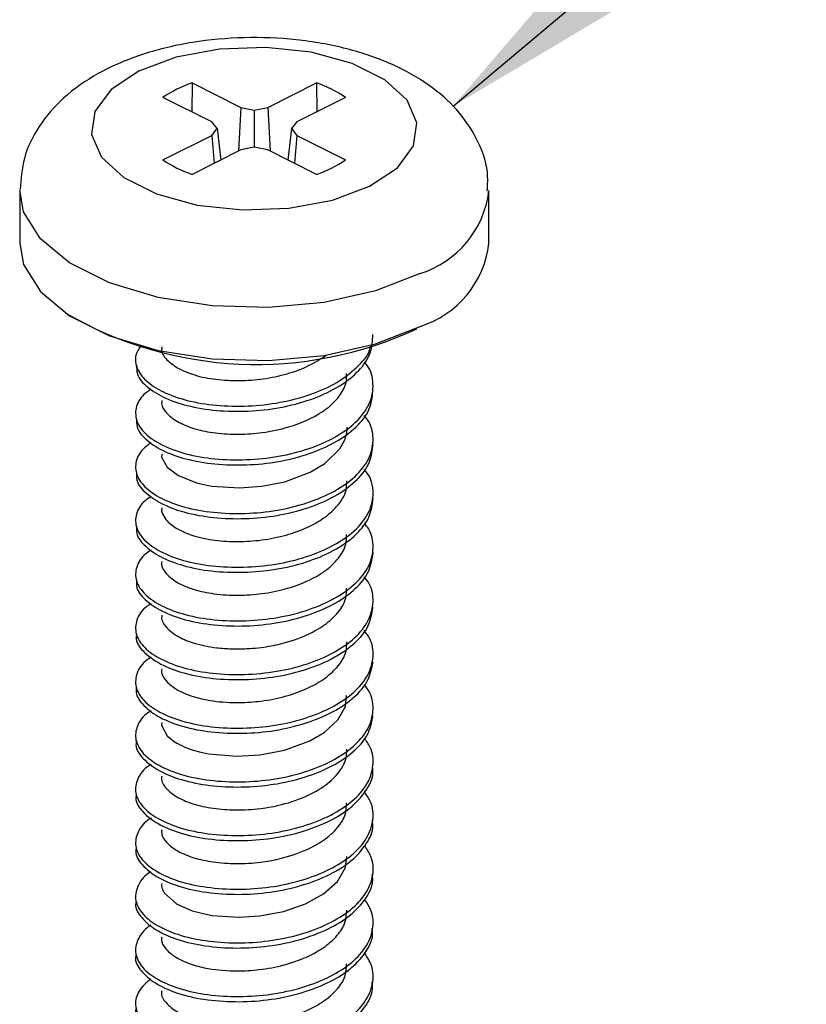
# Paper-space layout 'Sheet2' of a CAD drawing. Units: inches. Extents: x 0.1 to 10.9, y 0.1 to 8.4.
# Drawn here: x 3 to 3.1, y 4.2 to 4.3 of the extents above; entities that cross this region are included whole.
import ezdxf

# ---------------------------------------------------------------- set-up
doc = ezdxf.new("R2010")
doc.units = ezdxf.units.IN
doc.header["$MEASUREMENT"] = 0
doc.layers.add('FORMAT', color=7, linetype='Continuous')
doc.dimstyles.new('SLDDIMSTYLE5', dxfattribs={"dimtxt": 0.18, "dimasz": 0.13, "dimexe": 0, "dimexo": 0.0625, "dimgap": 0, "dimtad": 0, "dimtih": 1, "dimtoh": 1, "dimdec": 0, "dimrnd": 1e-09, "dimzin": 0, "dimdsep": 46, "dimtxsty": 'Standard', "dimsah": 1, "dimcen": 0.09, "dimadec": 0, "dimazin": 0, "dimtfac": 0.13, "dimtdec": 0, "dimtofl": 0, "dimtmove": 0, "dimatfit": 3, "dimfxl": 0, "dimfrac": 2, "dimtolj": 1, "dimtzin": 0, "dimarcsym": 0})

psp = doc.layouts.new('Sheet2')

# ---------------------------------------------------------------- linework, layer by layer
at = {"color": 7, "linetype": 'Continuous', "lineweight": 25}
for p, q in [((3.006773137553818, 4.299998249142778), (3.006735591320888, 4.296189066480114)), ((3.006773137553818, 4.299998249142778), (3.013165383710044, 4.296802419394609)), ((3.016677129808721, 4.296802419394609), (3.023068202645169, 4.299998249142778)), ((3.023068202645169, 4.299998249142778), (3.023105748878098, 4.296189066480114)), ((3.009336841271027, 4.294888441505045), (3.002945768434579, 4.298084271253214)), ((3.026896745084186, 4.298084271253214), (3.020505672247738, 4.294888441505045)), ((3.013165383710044, 4.296802419394609), (3.012849760689482, 4.291060779055861)), ((3.013165383710044, 4.296802419394609), (3.014920670099493, 4.296438690263106)), ((3.014920670099493, 4.296438690263106), (3.016677129808721, 4.296802419394609)), ((3.014920670099493, 4.296438690263106), (3.014920670099493, 4.291582026367702)), ((3.016677129808721, 4.296802419394609), (3.016992752829283, 4.291060779055861)), ((3.010064299534034, 4.294010504980376), (3.009336841271027, 4.294888441505045)), ((3.009336841271027, 4.293132275125762), (3.010064299534034, 4.294010504980376)), ((3.010064299534034, 4.294010504980376), (3.010514854329186, 4.289893032545769)), ((3.019778213984732, 4.294010504980376), (3.019327659189579, 4.289893032545769)), ((3.020505672247738, 4.294888441505045), (3.019778213984732, 4.294010504980376)), ((3.019778213984732, 4.294010504980376), (3.020505672247738, 4.293132275125762)), ((3.002945768434579, 4.289936738707539), (3.009336841271027, 4.293132275125762)), ((3.009336841271027, 4.293132275125762), (3.009643077733357, 4.289457144247854)), ((3.020505672247738, 4.293132275125762), (3.020199435785408, 4.289457144247854)), ((3.020505672247738, 4.293132275125762), (3.026896745084186, 4.289936738707539)), ((3.013165383710044, 4.291218297236198), (3.006773137553818, 4.288022760817975)), ((3.014920670099493, 4.291582026367702), (3.013165383710044, 4.291218297236198)), ((3.016677129808721, 4.291218297236198), (3.014920670099493, 4.291582026367702)), ((3.023068202645169, 4.288022760817975), (3.016677129808721, 4.291218297236198)), ((2.98417147865011, 4.285891425439343), (2.98417147865011, 4.278963265474037)), ((3.045671034868655, 4.278963265474037), (3.045671034868655, 4.285891425439343))]:
    psp.add_line(p, q, dxfattribs=at)
at = {"color": 7, "linetype": 'Continuous', "lineweight": 25, "flags": 128}
for points in [[(3.025164925090319, 4.284630106676871), (3.030035375493127, 4.286453152283559), (3.033682053366393, 4.288888377484963), (3.035808108806019, 4.291738664558204), (3.036242237124265, 4.29477286950681), (3.03494806540798, 4.297745181837071), (3.032032365757058, 4.300415070994283), (3.027730975447086, 4.302566059479214), (3.022391197132661, 4.304024202634619), (3.016445985812249, 4.304670701832872), (3.010377575915038, 4.304453637673749), (3.004677588428447, 4.303390609953937), (2.999807138025639, 4.301567564347248), (2.996160460152373, 4.299132339145844), (2.994034404712747, 4.296282345402548), (2.9936002763945, 4.293247847123998), (2.994893274791006, 4.290275534793737), (2.997808974441928, 4.287605645636524), (3.002111538071679, 4.285454657151593), (3.007451316386105, 4.283996807326132), (3.013396527706516, 4.283350014797935), (3.019464937603727, 4.283567078957058), (3.025164925090319, 4.284630106676871)], [(2.98417147865011, 4.278963265474037), (2.984674832835319, 4.276191884155938), (2.986880674019921, 4.272653151702343), (2.990715083057834, 4.2694810816797), (2.995957475830598, 4.266860178623263), (3.002300442556106, 4.264942680774362), (3.009377907463294, 4.263840053512006), (3.016778035309718, 4.263616242764154), (3.024069044416692, 4.264284448378318), (3.030829712983539, 4.265805657471848), (3.03666463224472, 4.268091577731369)], [(3.002817876578663, 4.251345371184976), (3.002774463746839, 4.250940575861206), (3.003480802253823, 4.249639950886136), (3.004966225094091, 4.24852617708588), (3.0073339844082, 4.24758224132364), (3.008291413347899, 4.247345230728273), (3.009370867544619, 4.247150459644952), (3.013016372098106, 4.246916675678977), (3.015878099039192, 4.247116433371359), (3.018929903784484, 4.247725972996572), (3.022228105683374, 4.248953852145341), (3.024184029755038, 4.250110452117533), (3.026127047309134, 4.252016803428533), (3.026746560152469, 4.253122363990337), (3.026877971967722, 4.253472306614436), (3.02694133123579, 4.253679104225492), (3.026942504555569, 4.253683504174663), (3.026942504555569, 4.253684384164498), (3.026942504555569, 4.253684677494443), (3.026943677875348, 4.253684970824388), (3.026943677875348, 4.253685850814222), (3.026943677875348, 4.253687904123836), (3.026946024514906, 4.253694944042509), (3.02695423775336, 4.253723690377096), (3.026969490910487, 4.253781476376214), (3.026997650585184, 4.253896755044505), (3.027043410056567, 4.254127899040976), (3.027099729405961, 4.254591067023754), (3.02708916952795, 4.254866210511939)], [(3.002810836659989, 4.216163670940312), (3.002767423828165, 4.215792901890135), (3.003513655207636, 4.214422171058268), (3.004422978036394, 4.213669779749956), (3.004764414092096, 4.213457408869949), (3.004972091692987, 4.213340076892045), (3.005000251367683, 4.213324530404972), (3.005010811245695, 4.213318957136022), (3.005010811245695, 4.213318663806078), (3.005011984565474, 4.213318663806078), (3.005011984565474, 4.213318370476133), (3.005011984565474, 4.213318077146188), (3.005014331205032, 4.213317197156353), (3.005021371123706, 4.213312797207182), (3.005037797600613, 4.213304583968729), (3.005068303914868, 4.213287864161877), (3.005320567667362, 4.213159385646073), (3.005830961771246, 4.212925601680098), (3.006915109247082, 4.212524619645611), (3.007901871181257, 4.212251529467038), (3.008920312749467, 4.212041798556534), (3.012630349890801, 4.211731748804922), (3.015652821641616, 4.211906573452), (3.018859504597741, 4.212524619645611), (3.022198772688898, 4.21375689874355), (3.02408429757382, 4.214857179366348), (3.025882996795093, 4.216512146914688), (3.026870932049047, 4.218270953263474), (3.027023463620323, 4.219685683587056)], [(3.002790890223745, 4.195053888135658), (3.002752170671037, 4.194783437926588), (3.002820223218222, 4.194459015007683), (3.002877715887394, 4.194290056959501), (3.002885929125848, 4.194268643873533), (3.002890622404964, 4.194258083995522), (3.002891795724743, 4.194252804056516), (3.002892969044522, 4.194249870757068), (3.002894142364301, 4.19424869743729), (3.002894142364301, 4.194248404107345), (3.002894142364301, 4.194248110777401), (3.002896489003859, 4.194240777528782), (3.002904702242312, 4.194221124422482), (3.002971581469718, 4.194074752780047), (3.003113553162982, 4.193823369017387), (3.004709268062481, 4.192380185689164), (3.006756711076911, 4.191466462911234), (3.009353267747934, 4.190861029905247), (3.012834507532355, 4.190622845990101), (3.015627008606477, 4.190794150677842), (3.018759772416522, 4.191388143815983), (3.021635579194957, 4.192388105597672), (3.023976352154148, 4.193672304095835), (3.025817290887467, 4.195321698375225), (3.026862718810594, 4.197136237413515), (3.027035196818114, 4.19857648744229)]]:
    psp.add_lwpolyline(points, dxfattribs=at)
at = {"color": 8, "linetype": 'Continuous', "lineweight": 25, "flags": 128}
psp.add_lwpolyline([(3.03666463224472, 4.275019737696674), (3.030829712983539, 4.272733817437153), (3.024069044416692, 4.271212608343624), (3.016778035309718, 4.270544402729458), (3.009377907463294, 4.270768213477311), (3.002300442556106, 4.271870840739666), (2.995957475830598, 4.273788631918513), (2.990715083057834, 4.276409241645005), (2.986880674019921, 4.279581311667648), (2.984674832835319, 4.283120044121243), (2.98417147865011, 4.285982651052163)], dxfattribs=at)
at = {"color": 7, "linetype": 'Continuous', "lineweight": 25}
for centre, radius, start, end in [((3.011154729825448, 4.286452636122266), 0.01423664226340884, 107.924810746119, 125.2123172393101), ((3.018690409466039, 4.286455202798606), 0.01423303120911499, 54.79036114156324, 72.08656041300011), ((3.011145569550565, 4.301550056096469), 0.01421639472995077, 234.7752775392012, 252.0875944753707), ((3.018699534302017, 4.301547554693308), 0.01421285729410858, 287.9010700820349, 305.2220083633967), ((3.032787099856137, 4.280470249963646), 0.01297176871743785, 287.3927995999251, 353.3286458852194), ((3.015173759170551, 4.312862811953152), 0.04976232116241628, 239.8080602519036, 295.0229533041987)]:
    psp.add_arc(centre, radius, start, end, dxfattribs=at)
at = {"color": 8, "linetype": 'Continuous', "lineweight": 25}
psp.add_arc((3.032771002639103, 4.287418140377587), 0.01299541228833488, 287.4345229034395, 353.0539584621692, dxfattribs=at)
at = {"color": 7, "linetype": 'Continuous', "lineweight": 25}
for points, knots in [([(3.04545631734909, 4.285802253136135), (3.045503252671268, 4.286645270808045), (3.045636780757238, 4.28904360389611), (3.044180502072964, 4.29279619061701), (3.041545261467625, 4.296670907017658), (3.037751941803234, 4.299963043592511), (3.032853343719304, 4.30267660941413), (3.026951902707172, 4.304666501614867), (3.020401990103311, 4.30581562287537), (3.013607317265825, 4.306084714109472), (3.006864679862171, 4.305476249324726), (3.00038955558735, 4.3039648390358), (2.994621645600667, 4.301552596754204), (2.989927211099997, 4.298316702976554), (2.986608284753791, 4.294487034496843), (2.984552976880205, 4.290331234308415), (2.984337279005786, 4.287424084750912), (2.984236011237957, 4.286059210167745)], [0, 0, 0, 0, 0.03107872556671539, 0.08841705025323489, 0.1443250748156607, 0.2040288603233483, 0.2724073004004833, 0.350651960926409, 0.4336142566051283, 0.5179640046458952, 0.6018458637987147, 0.6836883727762653, 0.7633590811186183, 0.8321580943959145, 0.8928053820573755, 0.9496733117480612, 1, 1, 1, 1]), ([(2.999478608487509, 4.263025476255406), (2.99948673867291, 4.26262070997008), (2.999509856728763, 4.261469763327432), (3.001081926407489, 4.259880415040666), (3.003460424688636, 4.258492547299739), (3.006717468448812, 4.257463387400357), (3.010525650899473, 4.256934751573008), (3.014658439339185, 4.256917391721905), (3.018819342020465, 4.257448999204181), (3.022694264677406, 4.258542226632224), (3.026052150094597, 4.260107989330204), (3.028606353982831, 4.262088452706403), (3.030322024439926, 4.264457220572847), (3.030423437929535, 4.2662142285069), (3.030470677131152, 4.267032656630782)], [0, 0, 0, 0, 0.03112276687563432, 0.08849710399331791, 0.1617776888248164, 0.2503982785750612, 0.3539772847203824, 0.4638012104782865, 0.5746203124513302, 0.6830055102773654, 0.779631399534134, 0.8638839550083923, 0.9365960749672311, 1, 1, 1, 1]), ([(3.000093428051725, 4.265583020043774), (2.99981276608017, 4.265180164369067), (2.999177345708748, 4.26426809672757), (2.999489025170087, 4.262298502120138), (3.001029935361668, 4.260560409672412), (3.003479276972836, 4.259168039512408), (3.006711000443815, 4.25814059952328), (3.01052773459225, 4.257610917743829), (3.01465732330656, 4.257593931080824), (3.018821671427046, 4.258125199310923), (3.022686405929668, 4.259220957824854), (3.026076715502498, 4.260776960354161), (3.028532071883915, 4.262787630279452), (3.03001370895356, 4.264464449303007), (3.030140676982096, 4.265448700850203), (3.030149187511694, 4.265514674166645)], [0, 0, 0, 0, 0.03774386491916056, 0.08545233446872791, 0.1430636825382776, 0.2166547537926, 0.3056508248516165, 0.4096698204995645, 0.5199590651127622, 0.6312487045127436, 0.7400909963981499, 0.837126285044627, 0.9217406578987511, 0.9947543609600803, 1, 1, 1, 1]), ([(3.002819049898442, 4.265418461944764), (3.002796911962575, 4.265273708438354), (3.00269032077975, 4.264576739779745), (3.003600294388306, 4.263480455172638), (3.005104407214894, 4.262435040817786), (3.007260769462362, 4.261593173861459), (3.009959542648497, 4.261072341107497), (3.01297721619752, 4.260929452098511), (3.016115838139305, 4.261147049684102), (3.019172787096555, 4.261796590283264), (3.021983107018988, 4.262787676139284), (3.023573578345706, 4.263805934053065), (3.024317788209849, 4.264282395068705)], [0, 0, 0, 0, 0.01804563160819633, 0.08688728838240865, 0.1555659959667154, 0.2528434311314112, 0.3714727684470207, 0.4992432536692367, 0.6297739212149366, 0.7642342748719502, 0.8896810176208994, 1, 1, 1, 1]), ([(3.001411066163591, 4.259847539633867), (3.001074268226354, 4.259629457710904), (3.000166469841833, 4.259041644082992), (2.999245029655631, 4.257492438393633), (2.999419450657503, 4.255375762412426), (3.000941910028171, 4.253592376619023), (3.003338778724731, 4.252194138421875), (3.006539376417204, 4.251141587803093), (3.010333291782275, 4.25058860750713), (3.014455205432157, 4.250546458770743), (3.018621791329561, 4.2510499304585), (3.022518768817192, 4.252117971960265), (3.025900428916577, 4.25366273816501), (3.028518925613917, 4.255623846397369), (3.030215228118514, 4.257977151732339), (3.030656759814408, 4.260573945417089), (3.030173330374119, 4.262494539660063), (3.029477321586142, 4.263275697705301), (3.029339596864154, 4.263430271579175)], [0, 0, 0, 0, 0.02661102622837901, 0.07172682475106465, 0.1117931608109167, 0.1597106940232217, 0.221032190212671, 0.2952780670493848, 0.38241278646532, 0.4752349120772421, 0.5688642551095935, 0.660806641995539, 0.7431368660394438, 0.8147922827267778, 0.876752016349479, 0.9305881447623139, 0.9862649313768669, 1, 1, 1, 1]), ([(3.00280966334021, 4.258382063229842), (3.002789789788069, 4.258245444844978), (3.002701526855769, 4.257638691750868), (3.00353927986607, 4.256472972986996), (3.005077945435202, 4.255405159797687), (3.007288947944858, 4.254554631582288), (3.009936550410932, 4.25404011437657), (3.012904283071022, 4.253891690358828), (3.016128122050116, 4.254109186899776), (3.019208385848517, 4.254756591008747), (3.021984569073733, 4.255797739229061), (3.024276602549854, 4.257090336289107), (3.025993778626616, 4.25870137111678), (3.027021856838485, 4.260412421276402), (3.027018738264661, 4.261504233473281), (3.02701759702143, 4.26190378254664)], [0, 0, 0, 0, 0.0138123264465502, 0.06134366042056121, 0.1306225672613828, 0.2063137089261033, 0.2985563630590512, 0.4037253640401186, 0.506800190719884, 0.6257762274185203, 0.7215699499560944, 0.8069529419378902, 0.8904945660314101, 0.9599264463292901, 1, 1, 1, 1]), ([(2.99948682172596, 4.255987317560815), (2.999483789079247, 4.2556140707181), (2.999474771003659, 4.254504159621946), (3.000988398685509, 4.252918459337388), (3.003321861921123, 4.251516333814214), (3.006545277071798, 4.250465733172096), (3.010331499908384, 4.249911537131715), (3.014455568564834, 4.24987022831736), (3.018622189249841, 4.250373435210111), (3.022516943446189, 4.251441664367661), (3.025906166320222, 4.252985979413594), (3.028501339175446, 4.254948344988603), (3.03026872570697, 4.25729698545599), (3.030412996380875, 4.259060958601856), (3.030480063689384, 4.25988097924757)], [0, 0, 0, 0, 0.02879776546337107, 0.08563490905838636, 0.1583710966442259, 0.2464349762536919, 0.3497905760208785, 0.459890988370646, 0.5709489677340355, 0.6800059724582058, 0.7776615580548273, 0.8626505137955934, 0.9361501536291768, 0.9999999999999999, 0.9999999999999999, 0.9999999999999999, 0.9999999999999999]), ([(3.001418106082265, 4.252819354157398), (3.00110786333981, 4.252622764453274), (3.000216726558963, 4.252058083021256), (2.999276494784447, 4.250556989746611), (2.999373762166372, 4.248437811823653), (3.000846259937865, 4.246631039585801), (3.003203216954337, 4.245218802783064), (3.006368706300217, 4.24414513210985), (3.010140812415856, 4.243566889108771), (3.014252759252467, 4.243500245587874), (3.018424504251892, 4.243976119692021), (3.022341291513028, 4.245017537366135), (3.025752197550075, 4.246543408213437), (3.02841367847284, 4.24848323455961), (3.030157891673254, 4.250818815241021), (3.030666401857344, 4.253410746513171), (3.030206364939679, 4.255377596131252), (3.029495700245768, 4.25619506466803), (3.02933255694548, 4.256382726326352)], [0, 0, 0, 0, 0.02437177953244717, 0.07000514817633742, 0.1100020193772436, 0.1573281667559573, 0.2180001616926933, 0.2915990001530238, 0.3782211851055167, 0.470961797438182, 0.5645025593824401, 0.6567261890465498, 0.7396265872171244, 0.8117026369287917, 0.8741324181097132, 0.9281986584497848, 0.9835169694991741, 1, 1, 1, 1]), ([(2.999490341685297, 4.248949158866225), (2.999478156095654, 4.24860732711132), (2.999440065879287, 4.247538815378341), (3.000895813497487, 4.245957376873658), (3.003185060154972, 4.244540962758817), (3.006375012700412, 4.24346920372032), (3.010138914270363, 4.242890289729266), (3.014253126259197, 4.242823988182418), (3.01842494108838, 4.243299240901368), (3.02233936498452, 4.244341038905455), (3.025758382533028, 4.245866131217776), (3.028395138625106, 4.247808315064817), (3.030213285968938, 4.250137617981885), (3.030399502525459, 4.251907943042186), (3.030485930288279, 4.252729595194301)], [0, 0, 0, 0, 0.02648831018879064, 0.08279824743454918, 0.1549916444097791, 0.2425589692335636, 0.3456244006901549, 0.4559697034420634, 0.5672661470509701, 0.6769963297638321, 0.7756334780885882, 0.861396217541879, 0.9356705168434467, 1, 1, 1, 1]), ([(3.001421626041602, 4.245791462010875), (3.00113964847656, 4.245616151885335), (3.000267097267971, 4.245073672337734), (2.999310569025186, 4.24362092330685), (2.999332727200616, 4.241501136009687), (3.00075352338138, 4.239670729258298), (3.003070386627518, 4.238244424186615), (3.006199450625154, 4.237149632609611), (3.009948343306817, 4.236546519790243), (3.014049864036314, 4.236455774993223), (3.018226247751983, 4.236902754869264), (3.022162231472152, 4.237918863773589), (3.025602937792462, 4.239423556140271), (3.028305969449157, 4.241343918964273), (3.030098241725434, 4.243661344425983), (3.030673924858284, 4.24624681032616), (3.03024156518239, 4.248261561129813), (3.029515663018122, 4.249114279548505), (3.029327863666364, 4.249334887743585)], [0, 0, 0, 0, 0.02204544863202021, 0.06821742306009941, 0.1081745620486716, 0.1549333295509044, 0.2149762413124876, 0.2878877910625022, 0.3739831465426068, 0.4666278665001906, 0.5601173990001126, 0.6525833212082743, 0.7360854305569956, 0.8085869918642412, 0.8714951239620038, 0.9258343603678173, 0.9808124844760994, 1, 1, 1, 1]), ([(3.002820223218222, 4.244308972470054), (3.002792996786067, 4.244167589982524), (3.00273322429078, 4.243857201018558), (3.002991775685646, 4.243242688514883), (3.003603486799877, 4.242354422733673), (3.005018761449548, 4.241373586522981), (3.00714438877109, 4.240516420121931), (3.009831801909222, 4.239979209895592), (3.012812069032965, 4.239818765840499), (3.015947709421915, 4.240017152981757), (3.019025833734041, 4.240634736146754), (3.021743677584682, 4.241615610524049), (3.024013078783231, 4.242852892162967), (3.025830527110901, 4.24441732242006), (3.027015438052392, 4.246196132644601), (3.027029588746751, 4.247440439403869), (3.027034023498334, 4.247830398456907)], [0, 0, 0, 0, 0.0143175130258105, 0.03143245045621759, 0.06519206554410421, 0.1234249365981583, 0.202067382762298, 0.296987727550991, 0.3997990136212911, 0.5041198014937065, 0.6149224133090087, 0.7170070739036546, 0.7963692907197547, 0.875083553818431, 0.9608518569081549, 1, 1, 1, 1]), ([(2.999492688324855, 4.241911293501579), (2.999472862933793, 4.241600567637269), (2.99940732932371, 4.240573451068765), (3.000806611385973, 4.238996561482428), (3.003051130066966, 4.237567127982047), (3.006206175189987, 4.236473590348531), (3.009946264081521, 4.235869592075508), (3.014050293921807, 4.235779162325652), (3.018226702724724, 4.236225872304904), (3.022160243452089, 4.237242726718813), (3.025609165270398, 4.238746497203632), (3.028287136899007, 4.240669376145606), (3.030155047257228, 4.242979196025078), (3.030384355493383, 4.244755372760086), (3.030490623567395, 4.245578504470979)], [0, 0, 0, 0, 0.02420365186244069, 0.08000612340864544, 0.1516577410041828, 0.2386712552102747, 0.3414197904165817, 0.4519831056085895, 0.5635546301776614, 0.6739065355853561, 0.7735589500925946, 0.8600831791948651, 0.9351584953105574, 1, 1, 1, 1]), ([(3.00142397268116, 4.238763276534407), (3.001171092385172, 4.238609494382295), (3.000317095610963, 4.238090159883253), (2.999347279312393, 4.23668372167783), (2.999296370558645, 4.23456551882853), (3.000661886912675, 4.232711224501694), (3.002938552340302, 4.231270485287242), (3.006031313284926, 4.230155340348229), (3.009757021508936, 4.229527475652942), (3.013847393297957, 4.229411898181825), (3.018026894590961, 4.229830885815007), (3.021980957664475, 4.230821983878282), (3.025451753597212, 4.232304029544833), (3.028194339936141, 4.234206695605674), (3.03003705478768, 4.236504033084127), (3.030676773282878, 4.239083132837806), (3.030274772149899, 4.241144375882156), (3.029536324875231, 4.242033515752592), (3.029325517026805, 4.242287342490763)], [0, 0, 0, 0, 0.01966124113480671, 0.06639756743570638, 0.1063616112465176, 0.1525576311097305, 0.2119342694866106, 0.2841956239415862, 0.3698015436514581, 0.4623095295119302, 0.5557349343519946, 0.6484302359799547, 0.7325417911392641, 0.8054683427485058, 0.8688785648370794, 0.9235161246670481, 0.9781658058041885, 1, 1, 1, 1]), ([(3.002804970061094, 4.237272280425188), (3.00278469066473, 4.23715394073146), (3.002687507319797, 4.236586830790569), (3.003480726361221, 4.235420793310086), (3.004981950075216, 4.234344484753029), (3.007158126716001, 4.233485828717871), (3.009803497387958, 4.232944028674517), (3.012800824008637, 4.232778090889024), (3.015985731424967, 4.232987291519211), (3.019040323931239, 4.233603614666347), (3.021808398423666, 4.234603552942962), (3.024174459232615, 4.23590817807543), (3.02592465122728, 4.237507876531706), (3.026996990287058, 4.239232809419677), (3.027017783144334, 4.240359590700458), (3.027025810259881, 4.240794586401875)], [0, 0, 0, 0, 0.01202570794484291, 0.05762984766145924, 0.1280880346319377, 0.2017854200031841, 0.2919054858388846, 0.4015239733602987, 0.5052199470056953, 0.6151154771607991, 0.7164757191240202, 0.8030202151877184, 0.8870305920004218, 0.9563879807825044, 1, 1, 1, 1]), ([(2.999491515005076, 4.234873721466879), (2.999466473715874, 4.234593896982447), (2.999378290015126, 4.233608486111665), (3.000718441716385, 4.232036761547772), (3.002917957426802, 4.230593329523798), (3.006038503786655, 4.229479154443844), (3.00975481411226, 4.22885106403822), (3.013848261244546, 4.228735139747562), (3.018028047474052, 4.229154102024198), (3.021980000011553, 4.230145101290644), (3.025458168112246, 4.231627318585362), (3.028175307988295, 4.233532165533717), (3.030095199982465, 4.235820832176949), (3.030366317597562, 4.237603118484414), (3.030491796887175, 4.238428000407545)], [0, 0, 0, 0, 0.02193070827366366, 0.0772296905350621, 0.1482937101216424, 0.2347839801271766, 0.3372464812195444, 0.4479703696287499, 0.559823067282362, 0.6707709138390173, 0.7714194293840034, 0.8587013102959192, 0.9346038094942993, 1, 1, 1, 1]), ([(3.001422799361381, 4.231735091057939), (3.001200679353336, 4.231602706061636), (3.000367130859705, 4.231105905637311), (2.999389441818237, 4.22974514051831), (2.999260717361507, 4.227630469762264), (3.000572685392168, 4.225752936678), (3.002808718245097, 4.224297300990147), (3.005864830694946, 4.223162540724928), (3.009566388790998, 4.222509611860647), (3.013645363759124, 4.222369502162529), (3.017827814415064, 4.222760475915202), (3.021799851281981, 4.223725155331219), (3.025298489501636, 4.225186788806321), (3.028082188670295, 4.227068796967269), (3.029971526733267, 4.22934836149313), (3.030677440761833, 4.231919357010841), (3.030306380852317, 4.234026461143482), (3.029557605648125, 4.23495292575195), (3.029325517026808, 4.235240090567886)], [0, 0, 0, 0, 0.01718540001435108, 0.06449155310410688, 0.1044913828937765, 0.1501645498798823, 0.2088894243040086, 0.2805119235272881, 0.3655890291914441, 0.4579727609461106, 0.5513728073297843, 0.6442827507311925, 0.7289704143623578, 0.8023567225873466, 0.8662574706075693, 0.921224405380837, 0.9755828998517442, 1, 1, 1, 1]), ([(3.00282256985778, 4.230235588380322), (3.002796465234028, 4.230107377174532), (3.00269046071945, 4.229586742716813), (3.003457691106778, 4.228403219181212), (3.004955488966859, 4.227315021681761), (3.007291653131813, 4.226401669183661), (3.009630086196266, 4.225954608937029), (3.011614719970403, 4.225808004754824), (3.012612701554448, 4.225806325213182), (3.012969055994346, 4.22580630201438), (3.012992122071364, 4.225807201554087), (3.012997207883667, 4.225807185535663), (3.012998772299917, 4.225807186309588), (3.012999945621132, 4.22580718625811), (3.013008941668912, 4.225807183386517), (3.0130511827179, 4.22580793201243), (3.013226810466672, 4.225810838121067), (3.013656885677576, 4.22582167888378), (3.014560807901367, 4.225866060044607), (3.015761002422225, 4.225977855537405), (3.017108199429356, 4.226188036999274), (3.019202100576324, 4.226638255580264), (3.021610811377353, 4.227452425784797), (3.024187740045967, 4.228886172944401), (3.025908621239803, 4.230458089266761), (3.027005664996497, 4.232179491877424), (3.027001575249325, 4.233319069526829), (3.026999997224744, 4.233758774346843)], [0, 0, 0, 0, 0.01305921768762087, 0.05303030009839384, 0.1292771690404959, 0.2023307683081378, 0.3045574973622023, 0.3700492521929347, 0.4039397425963505, 0.4058049338049664, 0.4062018845327979, 0.406281249880567, 0.4063209325544516, 0.4063606152283362, 0.4064002979022208, 0.407233693103303, 0.4106469221226486, 0.4242228376842959, 0.4508816084556408, 0.5024605711064483, 0.5464397526703131, 0.5891404683368526, 0.7197083093740493, 0.8028714169417163, 0.8859779835541673, 0.9560047266236616, 0.9999999999999999, 0.9999999999999999, 0.9999999999999999, 0.9999999999999999]), ([(2.999487995045739, 4.227836442762123), (2.999458705389219, 4.227587087151567), (2.999347830686785, 4.226643162489855), (3.000633872549624, 4.225077867320069), (3.002787245771984, 4.223620960387263), (3.00587277270744, 4.222485594364037), (3.009564031025477, 4.221832942658897), (3.01364587363325, 4.221692829219283), (3.017828270309988, 4.222083563172002), (3.021797713760258, 4.223049184459205), (3.0253050855046, 4.224509128193347), (3.028062452315536, 4.226394735945432), (3.030031309561716, 4.22866375982526), (3.030345381233511, 4.230450791052985), (3.030490623567395, 4.231277203014167)], [0, 0, 0, 0, 0.01967889857110079, 0.07449360227008299, 0.1450063647266028, 0.230948317904112, 0.3330661224985602, 0.4439540493195547, 0.5560618556590314, 0.6675832620531654, 0.7692305345712896, 0.8573159087118993, 0.934015792291947, 0.9999999999999999, 0.9999999999999999, 0.9999999999999999, 0.9999999999999999]), ([(3.001418106082265, 4.224706905581471), (3.001228469007359, 4.22459602287841), (3.000417001740063, 4.224121549814069), (2.999433399663936, 4.222805578512165), (2.999231908001052, 4.220696924220667), (3.000484594267653, 4.21879500543703), (3.002681721381826, 4.217325539179321), (3.005699600862175, 4.216170664930837), (3.009376547686431, 4.215492726336192), (3.013442946119588, 4.215328169905575), (3.017628016663482, 4.215691562290218), (3.021617309086685, 4.216629996879965), (3.025144440017075, 4.218069602238386), (3.027967441105251, 4.219932298832285), (3.029904445998446, 4.22219310403258), (3.030672705275407, 4.224755408703704), (3.030338479046813, 4.226908405521439), (3.029580024385115, 4.227872136958329), (3.029327863666364, 4.228192545315062)], [0, 0, 0, 0, 0.01460854671532715, 0.06251075897657106, 0.1025865210054543, 0.1477270028460202, 0.2058167157317658, 0.2768188815416177, 0.3613308174108072, 0.4536060543207245, 0.546971629603809, 0.640113303874729, 0.7253867070923499, 0.7992353561112934, 0.8636427237992814, 0.918952897110262, 0.9730545584994553, 1, 1, 1, 1]), ([(3.002802623421536, 4.22319977632529), (3.002783491360181, 4.223082833581124), (3.002685993171227, 4.22248688599575), (3.003418882028425, 4.221446560442184), (3.004840247918604, 4.220344708697776), (3.00695446586525, 4.219464670880994), (3.009765969623488, 4.218868514464802), (3.012776677344466, 4.218704597743213), (3.01594192016745, 4.218914992168131), (3.018908467952417, 4.219495774601195), (3.021645501111756, 4.220460530239289), (3.02397494532632, 4.221710030192937), (3.025828878700201, 4.223305086772656), (3.027010625031013, 4.225087187379764), (3.027029216472804, 4.226323733456194), (3.027035196818114, 4.226721495642087)], [0, 0, 0, 0, 0.01187934268338846, 0.060537878074969, 0.1144876299526352, 0.1975703832296649, 0.288364619980297, 0.4059001618378337, 0.5020076670717928, 0.609796627520064, 0.7114581142589581, 0.7957202489245393, 0.8758265188443027, 0.9600568743569722, 0.9999999999999999, 0.9999999999999999, 0.9999999999999999, 0.9999999999999999]), ([(2.999482128446844, 4.220799457387312), (2.999450977093483, 4.220580474554688), (2.999322638003739, 4.219678296819978), (3.000549613266364, 4.218119433109907), (3.002657833778063, 4.216648454818348), (3.00570829710149, 4.215493808339946), (3.009374404100156, 4.21481666705853), (3.013443907651018, 4.214651318308445), (3.017628399722392, 4.21501481462869), (3.021615278069605, 4.215953588905339), (3.02515106774277, 4.217391880312961), (3.027947403925112, 4.219258642810054), (3.029965235407867, 4.221507201873304), (3.030321379643806, 4.223298480959642), (3.030485930288279, 4.224126112290844)], [0, 0, 0, 0, 0.01741665002864139, 0.07175408994740255, 0.1416703108077482, 0.2271278360685183, 0.3288748421497073, 0.439905473785735, 0.5522793840352929, 0.6643838091757035, 0.7670180587992624, 0.8559015839287796, 0.9334216734696569, 1, 1, 1, 1]), ([(3.001411066163591, 4.217679013434947), (3.001255187687115, 4.217589511768018), (3.000467174366657, 4.217137053498364), (2.999482684225797, 4.215864298268052), (2.999203669297114, 4.213763353621092), (3.000400108063157, 4.211838531716376), (3.002556516825663, 4.210354155270631), (3.005536261166105, 4.209179203146185), (3.009187908045813, 4.208477782643518), (3.013240943379944, 4.208287621588656), (3.017426958082027, 4.20862442825445), (3.021432668030736, 4.209535302559338), (3.02498733524391, 4.210953775536956), (3.027850471549714, 4.212795844544067), (3.029833153387581, 4.215039175789122), (3.030667162837103, 4.217590909503312), (3.030370164073506, 4.219789570295067), (3.029603451975223, 4.22079091220298), (3.02933255694548, 4.221144706732296)], [0, 0, 0, 0, 0.01195963221607487, 0.06045959459552256, 0.1006486680735273, 0.145314206053812, 0.2027571282820578, 0.2731243011031743, 0.3571047832754616, 0.4492299482070222, 0.5425460435470576, 0.6359025919960152, 0.7217475293886929, 0.7960990714767229, 0.8610037290657497, 0.9167013827807784, 0.9705688987559932, 1, 1, 1, 1]), ([(2.999472741888614, 4.213762765342446), (2.999441073537604, 4.213573727310718), (2.999296823430965, 4.212712654493066), (3.000469800462402, 4.211162435299131), (3.002530727709099, 4.209677199840065), (3.005545411328233, 4.208503038993985), (3.009185011016584, 4.207800883030112), (3.013241600264208, 4.207611021445882), (3.017427387930695, 4.207947466293299), (3.021430456066227, 4.208859455638201), (3.02499427894917, 4.210275731519794), (3.027829942212689, 4.212123107884394), (3.029896512955376, 4.214351373170641), (3.030295744731055, 4.216146121494263), (3.030480063689384, 4.216974728237576)], [0, 0, 0, 0, 0.01516251705215661, 0.06906563278006457, 0.1383934545574034, 0.2233107507250208, 0.3246613639337341, 0.4358395485321248, 0.548454967798107, 0.6611209738891476, 0.7647170948941511, 0.8544457751909947, 0.9327999304376179, 1, 1, 1, 1]), ([(3.001401679605358, 4.210651121288423), (3.001281287521285, 4.210583178389754), (3.000517963608454, 4.210152398910694), (2.999532077329813, 4.208922879532579), (2.999181396760606, 4.206830936638521), (3.000315584724995, 4.204882669047421), (3.002432931680056, 4.203383283555752), (3.005374581243861, 4.202189926679968), (3.009000322188416, 4.201463406947584), (3.013039693593702, 4.201248972503342), (3.017226118908122, 4.201557676294271), (3.021247299060239, 4.202442768396643), (3.024829372431112, 4.203838231685503), (3.027731005207635, 4.205661242261302), (3.029761566774192, 4.207885263123943), (3.030656117283729, 4.210426802406886), (3.030402039603686, 4.212670266326977), (3.029628010600103, 4.213709812452155), (3.029339596864154, 4.214097161479473)], [0, 0, 0, 0, 0.009203903444538383, 0.05835566054488586, 0.0986917815168081, 0.1428723047445134, 0.1996852508746904, 0.2694475956605455, 0.3528820337832144, 0.4448398532028254, 0.5381411272001303, 0.6316735579399867, 0.7180964491640646, 0.7929436636810101, 0.8583836020337079, 0.9144513412583216, 0.9681234060236997, 1, 1, 1, 1]), ([(3.002794410183082, 4.209126392235556), (3.002776265940224, 4.209035903320101), (3.002661943745244, 4.208465756000322), (3.003472754316074, 4.207278430573321), (3.004945788191138, 4.206226593069769), (3.007080977290297, 4.205363293784225), (3.009594537947839, 4.204829612514875), (3.012575126002353, 4.204634292786531), (3.015585056989337, 4.204796366061153), (3.018795491734308, 4.205387276045776), (3.021597089906143, 4.206346955015358), (3.024109455196397, 4.20772898343964), (3.02589489775941, 4.209306004973599), (3.027007280836859, 4.21108663977818), (3.027035052541311, 4.212249153998884), (3.027044583376348, 4.212648111552355)], [0, 0, 0, 0, 0.00926911442103188, 0.0584022995220556, 0.128071418725646, 0.1964244151948874, 0.2890276025394091, 0.3882258554311958, 0.4986148507811954, 0.5940855017138331, 0.7187155612649861, 0.7975015610176712, 0.8831740281764906, 0.9599070677411199, 1, 1, 1, 1]), ([(2.999461008690823, 4.206726366627525), (2.999430620344795, 4.20656697843212), (2.999274245267776, 4.205746784358142), (3.00039130453902, 4.204205938411754), (3.002405388407987, 4.202706378420137), (3.005384423607845, 4.201513237756275), (3.008997121356192, 4.200786704976078), (3.013040803750227, 4.200572183637348), (3.017225098165148, 4.200881262955931), (3.021250122721507, 4.201766685813492), (3.024820450973522, 4.203160648627436), (3.027757853491063, 4.204988316994871), (3.02967978294624, 4.20719799625329), (3.030610927793762, 4.209154695247522), (3.030428136649173, 4.210152691184499), (3.030397931304851, 4.21031760514123)], [0, 0, 0, 0, 0.01272903010282278, 0.06550218497226079, 0.1333130852580119, 0.2166102223727514, 0.3162320148129094, 0.4260308341685467, 0.537434347542646, 0.6491132730708541, 0.7523033169583102, 0.8416718539450206, 0.9198020839692391, 0.9867476858729907, 1, 1, 1, 1]), ([(3.001388773087791, 4.203623522471845), (3.001305541422725, 4.203577094819712), (3.000569640003878, 4.203166599907104), (2.999588444079578, 4.201979360999718), (2.999158910528613, 4.199898345757919), (3.000236535813333, 4.197929294416378), (3.00231098096194, 4.196412652424669), (3.005214108590771, 4.195201108736563), (3.008812660648591, 4.194450300589379), (3.012838114870145, 4.194211176611666), (3.01702479401374, 4.19449295160327), (3.021061432353891, 4.195350975971968), (3.024669864529132, 4.19672457507134), (3.027610250590284, 4.198526657134625), (3.029686135469325, 4.200732791312541), (3.030642927883346, 4.203262516153671), (3.030432169521181, 4.205549847328917), (3.02965306988154, 4.206628370101507), (3.029348983422386, 4.207049322896705)], [0, 0, 0, 0, 0.006349526716807477, 0.0561400005166995, 0.0966698666620993, 0.1404299395514445, 0.1965852441491441, 0.2657370723013156, 0.3486126007363268, 0.4403923481641832, 0.5337213888066263, 0.6274448755585732, 0.7144097993053803, 0.7897974263421085, 0.8557444304446152, 0.912216535311536, 0.9657376777090864, 1, 1, 1, 1]), ([(3.002806143380873, 4.20208970019069), (3.00278415020414, 4.201988513999273), (3.002677271480012, 4.201496786443521), (3.003392993372784, 4.200322198325118), (3.004889434146886, 4.199198715142058), (3.007090652540559, 4.198328022490029), (3.009651935023574, 4.197787185900923), (3.012591035756836, 4.197595195934325), (3.015083337377122, 4.197736306126834), (3.016953320950056, 4.198014917671285), (3.019018775240756, 4.198441223358081), (3.021446979006896, 4.199237104431775), (3.024056814179207, 4.200650148582509), (3.025821890925284, 4.20220770253079), (3.026973713023914, 4.203947818345046), (3.026999111765396, 4.205133818543695), (3.027009383782974, 4.205613472817102)], [0, 0, 0, 0, 0.01037434445760876, 0.05041548625548261, 0.1255028863185752, 0.2016340037868735, 0.2874996749022198, 0.3906741592000326, 0.4994827308878254, 0.5401354727461366, 0.5824414571361053, 0.7134316882607237, 0.7979036848044166, 0.8813394171715765, 0.9520100791691095, 0.9999999999999999, 0.9999999999999999, 0.9999999999999999, 0.9999999999999999]), ([(2.999446928853473, 4.199690261242547), (2.999418669424128, 4.199560241279336), (2.999249268872253, 4.198780839358202), (3.000316772691374, 4.197250336226657), (3.002281230561234, 4.195736748654121), (3.005224723173724, 4.194524469748173), (3.008809220683387, 4.193774034031558), (3.012839262184801, 4.193534357502273), (3.017023807839669, 4.193816192661917), (3.021064128684863, 4.194674551393534), (3.024661320965595, 4.196046904575435), (3.027636047921731, 4.197852848524398), (3.029607800684846, 4.200047260116181), (3.03058933625944, 4.20201963381265), (3.030418923228964, 4.203052932613877), (3.03038737142684, 4.203244246853268)], [0, 0, 0, 0, 0.01046756517498745, 0.06274759818015857, 0.1298271636958002, 0.2124284482843629, 0.3114262986054791, 0.4210610629834506, 0.5325460160281751, 0.6445021493796294, 0.7483849319916874, 0.838438210183435, 0.9172143189401419, 0.9846723139659935, 1, 1, 1, 1]), ([(3.001373519930661, 4.196595923655265), (3.001328334719253, 4.196571154792636), (3.00061972804961, 4.196182722809841), (2.999644624776206, 4.195034323365043), (2.99914439737647, 4.192967054311634), (3.000156879816239, 4.190975564621128), (3.002191887001755, 4.18944349979499), (3.005055579392295, 4.188213245656742), (3.008627061716024, 4.187438858607174), (3.012637267579039, 4.187174306247798), (3.016822711349135, 4.187429534830978), (3.02087357491689, 4.188260137866587), (3.024508300124814, 4.18961139894914), (3.027487115505032, 4.191393066690122), (3.029608394786701, 4.193581047157529), (3.030626823267273, 4.196098325729816), (3.030461721729945, 4.198428198739174), (3.029679833451806, 4.199546464467648), (3.029361889939956, 4.200001190983993)], [0, 0, 0, 0, 0.00343552936180119, 0.05387689785777892, 0.0946281717754949, 0.1379562516661602, 0.1934896453507886, 0.2620416127443251, 0.3443687943960265, 0.4359566624813893, 0.5292734173019652, 0.6231741976983428, 0.7106927992229468, 0.7866408953970278, 0.8531125766139314, 0.9100010763967415, 0.9634032448969708, 1, 1, 1, 1]), ([(2.999436368975461, 4.192681728872378), (2.99940966990583, 4.192571700637548), (2.999228140499632, 4.191823608647325), (3.000240638868639, 4.190294771821639), (3.00216076609058, 4.188768281001544), (3.005066714080722, 4.18753635653279), (3.008623437213702, 4.186762697293359), (3.012638468446978, 4.186497352727037), (3.016821752446788, 4.186753205684749), (3.020876081975849, 4.187583896228382), (3.024500298264764, 4.188934270987287), (3.027511064360217, 4.190718706571007), (3.029535943777347, 4.192897170618854), (3.030566946388905, 4.194896034644073), (3.030409186389862, 4.195977080369256), (3.030375638229049, 4.196206968148513)], [0, 0, 0, 0, 0.008914804554080846, 0.06061256814323272, 0.1268642332335654, 0.2086439546724652, 0.3068607663010557, 0.416126182513226, 0.5274541100078619, 0.6394782929683149, 0.7438884990203772, 0.8344909083788481, 0.9137920147902979, 0.9816676003499184, 1, 1, 1, 1]), ([(3.001355920133975, 4.189568911498577), (3.001350441513276, 4.189565983744768), (3.00066921822453, 4.18920194064218), (2.999706502203741, 4.18808632565103), (2.999130726638822, 4.18603630223476), (3.000079766848776, 4.184023297883861), (3.002073880082179, 4.182474391578217), (3.004898625103521, 4.181227475915563), (3.008441989731178, 4.180427909596571), (3.012436878854748, 4.180138991837382), (3.016621009326575, 4.180367787328289), (3.020685790528022, 4.181170590672835), (3.024345705925519, 4.182499423916076), (3.027361762434779, 4.184260372167945), (3.02952760380888, 4.18643033511206), (3.030605927212494, 4.188934170195463), (3.030491560591334, 4.191306367392089), (3.029706969361474, 4.192464273758324), (3.029375969777305, 4.192952765741337)], [0, 0, 0, 0, 0.000414476844058258, 0.05153692769403308, 0.09254550856527945, 0.1354809406091909, 0.1903824313987824, 0.2583670781635299, 0.3401049901966033, 0.4315100026437521, 0.5248504696432313, 0.6189124336121153, 0.7069698844100855, 0.783467303049635, 0.8504569372576238, 0.9077845589800502, 0.9610965921236942, 1, 1, 1, 1]), ([(3.002790890223745, 4.188017489420736), (3.002773724083937, 4.187929379683915), (3.00266646626529, 4.187378850661209), (3.003383104629635, 4.186288626182644), (3.004791996386705, 4.185192886930682), (3.006733273364486, 4.184374494022135), (3.009402260304795, 4.183733590804555), (3.012375163496135, 4.183514954513901), (3.015713983740095, 4.183701143140325), (3.018456923189457, 4.184214992602813), (3.02055756315836, 4.184888508347055), (3.022284026080525, 4.185620281107024), (3.024041975933511, 4.186575605155779), (3.025747534414836, 4.188055605147024), (3.026923590763846, 4.189787671449836), (3.02700375514641, 4.190995399218743), (3.02703989009723, 4.191539795397424)], [0, 0, 0, 0, 0.009020206434043212, 0.05636023454170553, 0.1167926761873789, 0.1933230601733326, 0.2663419875155872, 0.3952835945975371, 0.4937394984525309, 0.6051798701024357, 0.6773444920714178, 0.7170861678790812, 0.7954379203337936, 0.8789751625880918, 0.9454467631623947, 1, 1, 1, 1]), ([(2.999417595858998, 4.185646503477235), (2.999396013387456, 4.185565166972617), (2.999208088752493, 4.184856947206891), (3.000169686725392, 4.183340505649438), (3.002040480817382, 4.181799956443169), (3.004910489292216, 4.180549867331892), (3.008438137535719, 4.179751950126585), (3.012438121704897, 4.179462107835013), (3.016620145176664, 4.179690953156554), (3.020688004580074, 4.180494535127179), (3.024338390688567, 4.181821998367433), (3.027384144852643, 4.183585627549895), (3.029459843795289, 4.185747922778935), (3.03054333364015, 4.187772164026812), (3.0303993526017, 4.188900978559019), (3.030365078351038, 4.189169689443757)], [0, 0, 0, 0, 0.006641960392708844, 0.05783341262666319, 0.1232918675562392, 0.2043492281515741, 0.3018026576123742, 0.4107844712347057, 0.5220733026365181, 0.6342238969196745, 0.7392111360881802, 0.8304181827135005, 0.9102948575381407, 0.9786459621942764, 1, 1, 1, 1]), ([(3.001364133372429, 4.182517259626527), (3.000785873617026, 4.182038561088175), (2.999723059781681, 4.181158736018619), (2.999131021714083, 4.179090483942548), (3.000002553620948, 4.177077652463704), (3.001959328175754, 4.175503429732331), (3.004743459235445, 4.174242893896807), (3.008258337330301, 4.173418697609192), (3.012236763449383, 4.173104678144976), (3.016418312148847, 4.173306754855991), (3.020496138449816, 4.174083160387176), (3.024181274304956, 4.175387627565669), (3.02723385896185, 4.177129080916147), (3.029444472597449, 4.179280304645133), (3.030582685314232, 4.181770370729075), (3.030519347415805, 4.184183290120097), (3.029734512166669, 4.185381665731208), (3.029392396254211, 4.185904047168735)], [0, 0, 0, 0, 0.04928636821880503, 0.09058599279542627, 0.1331457861462375, 0.1874032546238184, 0.2548228689492193, 0.3359659181854155, 0.4271077423125048, 0.5204949932818318, 0.6146661864930182, 0.7032557247499076, 0.7803130275648479, 0.8478222836235136, 0.905591717731559, 0.9588466806663036, 1, 1, 1, 1]), ([(3.002782676985294, 4.180980797375871), (3.002767179535226, 4.180910911490816), (3.002648251490644, 4.18037460444571), (3.003415241094456, 4.179189896361341), (3.004848668555922, 4.178134067192226), (3.006948151465779, 4.177259470836395), (3.009357041203504, 4.176722282613911), (3.012311494546709, 4.176490161730243), (3.015375786614576, 4.176619808699023), (3.018694397813195, 4.177211326256085), (3.021534321091779, 4.178176966690318), (3.024015198690324, 4.179521878119665), (3.025752480085615, 4.18102404319208), (3.026961161899683, 4.182774268082489), (3.026986124793902, 4.18399713582141), (3.026996477265405, 4.184504276672337)], [0, 0, 0, 0, 0.007205501675399891, 0.05529530475265021, 0.1251728537081863, 0.1913827396622019, 0.2830734208123936, 0.3750530177112414, 0.4913488773193704, 0.593395411008298, 0.7162408702024817, 0.79426193834156, 0.8778501533598236, 0.9493427006093146, 1, 1, 1, 1]), ([(2.999396476102973, 4.178611571412037), (2.999381528323682, 4.178558816245154), (2.999191883779617, 4.177889504143619), (3.000101544332151, 4.176387673962536), (3.001922293848116, 4.174831664300338), (3.00475677711781, 4.173564868169811), (3.008253912631024, 4.172742418282454), (3.012238175025736, 4.172427843698864), (3.016417386559952, 4.172630068005518), (3.02049838785392, 4.173406478052537), (3.02417425380835, 4.174710818833454), (3.027254714903979, 4.176453930616505), (3.029381375703477, 4.178598761547879), (3.030519344725581, 4.180647890358951), (3.030390557084717, 4.181824811274184), (3.030356865112587, 4.182132704068946)], [0, 0, 0, 0, 0.00433974994625434, 0.05505900802318142, 0.1197237946515057, 0.2000656080825249, 0.2967670789245609, 0.4053824018750334, 0.5166736396864071, 0.6288991153253598, 0.7344754832671601, 0.8263020595100512, 0.9067540333342041, 0.9756060403844884, 1, 1, 1, 1])]:
    psp.add_open_spline(points, degree=3, knots=knots, dxfattribs=at)

# ---------------------------------------------------------------- leaders
at = {"layer": 'FORMAT'}
for points in [[(3.040996066658699, 4.296964966876188), (3.393228904746614, 4.593517354277495), (3.508347047983208, 4.593517354277495)], [(3.061906704834867, 4.141930734616209), (3.314712626655902, 4.263355639608723), (3.429124457128454, 4.263355639608723)]]:
    psp.add_leader(points, dimstyle='SLDDIMSTYLE5', dxfattribs=at)

doc.saveas('drawing.dxf')
